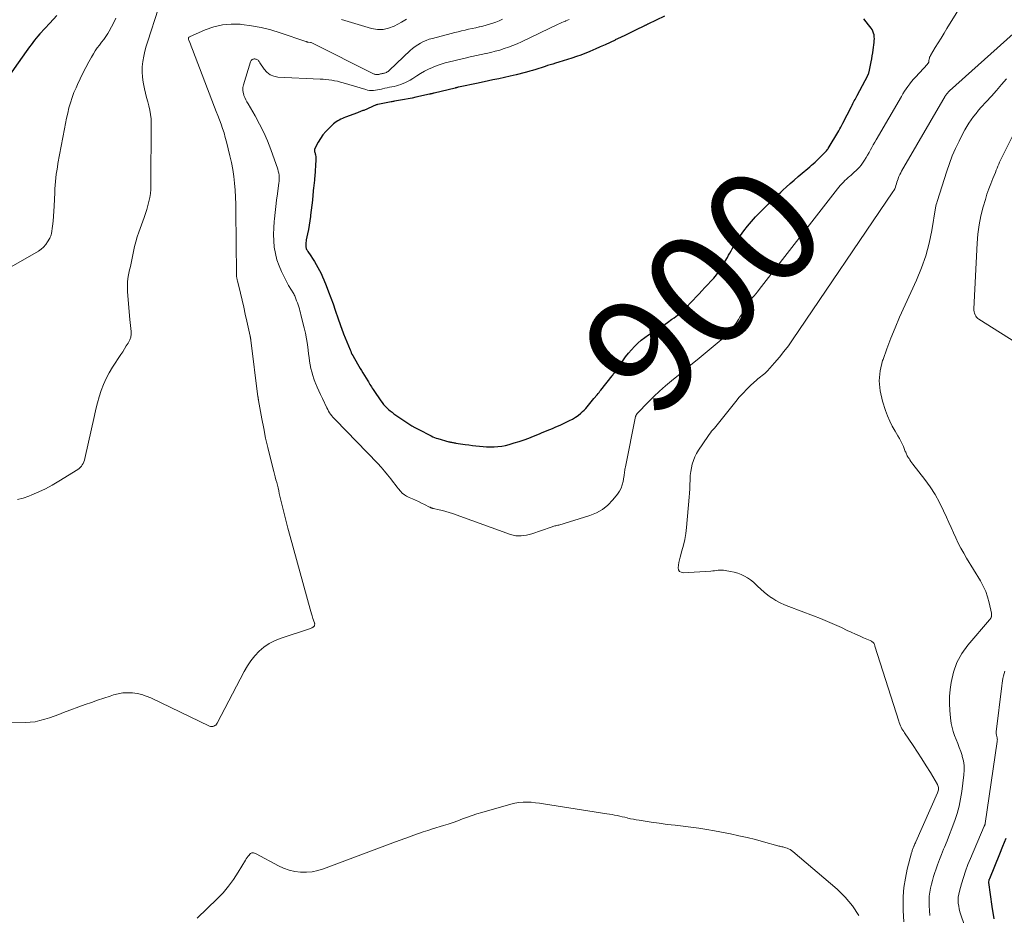
# Model space of a CAD drawing. Units: feet. Extents: x 2025000 to 2030043, y 540000 to 545001.
# Drawn here: x 2026852 to 2027024, y 540705 to 540861 of the extents above; entities that cross this region are included whole.
import ezdxf
from ezdxf.enums import TextEntityAlignment as Align

# ---------------------------------------------------------------- set-up
doc = ezdxf.new("R2010")
doc.units = ezdxf.units.FT
doc.header["$LTSCALE"] = 100
doc.header["$MEASUREMENT"] = 0
for name, color, linetype, lineweight in [('CONTOUR INDEX', 32, 'Continuous', 25), ('CONTOUR INDEX LABEL', 7, 'Continuous', 15), ('CONTOUR INTERMEDIATE', 40, 'Continuous', 15)]:
    doc.layers.add(name, color=color, linetype=linetype, lineweight=lineweight)
doc.styles.add('slant', font='romans.shx', dxfattribs={"oblique": 14.999978})

msp = doc.modelspace()

# ---------------------------------------------------------------- linework, layer by layer
at = {"layer": 'CONTOUR INDEX', "flags": 128}
for points, elevation in [([(2026858.46, 540862.04), (2026857.25, 540860.73), (2026855.48, 540858.82), (2026855.15, 540858.46), (2026854.84, 540858.09), (2026854.53, 540857.72), (2026854.24, 540857.33), (2026853.95, 540856.94), (2026853.66, 540856.55), (2026853.37, 540856.15), (2026853.09, 540855.76), (2026845.9, 540845.71)], 920), ([(2026964.65, 540861.96), (2026961.72, 540860.54), (2026961.64, 540860.51), (2026961.57, 540860.47), (2026961.49, 540860.43), (2026961.42, 540860.39), (2026961.34, 540860.36), (2026961.27, 540860.32), (2026961.19, 540860.28), (2026961.12, 540860.25), (2026959.53, 540859.47), (2026958.65, 540859.04), (2026957.78, 540858.62), (2026956.91, 540858.2), (2026956.03, 540857.78), (2026956, 540857.77), (2026955.13, 540857.36), (2026954.26, 540856.95), (2026953.38, 540856.56), (2026952.5, 540856.17), (2026952.22, 540856.04), (2026951.48, 540855.73), (2026950.73, 540855.43), (2026949.98, 540855.14), (2026949.22, 540854.87), (2026948.45, 540854.61), (2026947.7, 540854.36), (2026946.94, 540854.12), (2026946.18, 540853.89), (2026945.56, 540853.7), (2026945.1, 540853.57), (2026944.65, 540853.43), (2026944.2, 540853.29), (2026943.75, 540853.14), (2026941.95, 540852.56), (2026941.74, 540852.5), (2026941.54, 540852.43), (2026941.33, 540852.37), (2026941.12, 540852.3), (2026940.92, 540852.24), (2026940.71, 540852.19), (2026940.5, 540852.13), (2026940.29, 540852.08), (2026938.69, 540851.7), (2026937.68, 540851.46), (2026936.67, 540851.23), (2026935.66, 540851), (2026934.64, 540850.79), (2026933.09, 540850.46), (2026932.83, 540850.4), (2026932.57, 540850.35), (2026932.32, 540850.29), (2026932.06, 540850.24), (2026928.63, 540849.51), (2026928.56, 540849.5), (2026928.48, 540849.48), (2026928.41, 540849.46), (2026928.34, 540849.45), (2026928.26, 540849.43), (2026928.19, 540849.42), (2026928.12, 540849.4), (2026928.04, 540849.38), (2026924.35, 540848.49), (2026924.25, 540848.47), (2026924.15, 540848.44), (2026924.06, 540848.42), (2026923.96, 540848.39), (2026923.86, 540848.37), (2026923.76, 540848.34), (2026923.67, 540848.32), (2026923.57, 540848.3), (2026921.2, 540847.77), (2026920.52, 540847.63), (2026919.85, 540847.49), (2026919.17, 540847.36), (2026918.49, 540847.25), (2026917.42, 540847.07), (2026917.27, 540847.04), (2026917.13, 540847.02), (2026916.99, 540846.99), (2026916.85, 540846.96), (2026914.52, 540846.5), (2026914.45, 540846.48), (2026914.38, 540846.47), (2026914.31, 540846.44), (2026914.24, 540846.42), (2026912.06, 540845.48), (2026911.93, 540845.43), (2026911.79, 540845.37), (2026911.65, 540845.32), (2026911.52, 540845.26), (2026911.38, 540845.21), (2026911.24, 540845.16), (2026911.1, 540845.11), (2026910.97, 540845.05), (2026908.9, 540844.27), (2026908.62, 540844.15), (2026908.34, 540844.04), (2026908.06, 540843.91), (2026907.79, 540843.79), (2026907.52, 540843.64), (2026907.27, 540843.48), (2026907.03, 540843.3), (2026906.8, 540843.1), (2026905.98, 540842.33), (2026905.45, 540841.77), (2026904.95, 540841.19), (2026904.52, 540840.56), (2026904.12, 540839.9), (2026903.53, 540838.79), (2026903.48, 540838.66), (2026903.45, 540838.53), (2026903.45, 540838.4), (2026903.48, 540838.27), (2026903.52, 540838.13), (2026903.56, 540837.99), (2026903.6, 540837.86), (2026903.63, 540837.72), (2026903.66, 540837.62), (2026903.7, 540837.43), (2026903.72, 540837.24), (2026903.73, 540837.05), (2026903.72, 540836.85), (2026903.51, 540833.89), (2026903.49, 540833.65), (2026903.47, 540833.41), (2026903.45, 540833.17), (2026903.42, 540832.94), (2026903.4, 540832.7), (2026903.37, 540832.46), (2026903.35, 540832.22), (2026903.32, 540831.98), (2026903.19, 540830.63), (2026903.1, 540829.76), (2026903.01, 540828.89), (2026902.9, 540828.02), (2026902.79, 540827.15), (2026902.76, 540826.94), (2026902.65, 540826.18), (2026902.53, 540825.42), (2026902.4, 540824.67), (2026902.25, 540823.91), (2026902.03, 540822.83), (2026901.99, 540822.62), (2026901.97, 540822.41), (2026901.95, 540822.2), (2026901.94, 540821.99), (2026901.94, 540821.83), (2026901.95, 540821.69), (2026901.96, 540821.56), (2026902, 540821.44), (2026902.04, 540821.31), (2026902.1, 540821.19), (2026902.16, 540821.07), (2026902.22, 540820.95), (2026902.29, 540820.84), (2026902.81, 540820.08), (2026903.14, 540819.58), (2026903.45, 540819.07), (2026903.76, 540818.56), (2026904.05, 540818.04), (2026904.34, 540817.5), (2026904.61, 540816.96), (2026904.86, 540816.41), (2026905.1, 540815.86), (2026905.5, 540814.85), (2026905.92, 540813.79), (2026906.33, 540812.72), (2026906.72, 540811.65), (2026907.1, 540810.57), (2026907.63, 540809.04), (2026907.74, 540808.71), (2026907.85, 540808.38), (2026907.97, 540808.05), (2026908.08, 540807.73), (2026908.19, 540807.4), (2026908.31, 540807.07), (2026908.43, 540806.75), (2026908.56, 540806.42), (2026909.68, 540803.64), (2026909.79, 540803.38), (2026909.9, 540803.13), (2026910.02, 540802.89), (2026910.15, 540802.65), (2026910.98, 540801.18), (2026911.2, 540800.78), (2026911.43, 540800.39), (2026911.66, 540800), (2026911.9, 540799.61), (2026912.76, 540798.24), (2026912.89, 540798.02), (2026913.03, 540797.8), (2026913.16, 540797.58), (2026913.29, 540797.36), (2026913.42, 540797.14), (2026913.56, 540796.93), (2026913.7, 540796.71), (2026913.84, 540796.5), (2026915.05, 540794.74), (2026915.28, 540794.42), (2026915.53, 540794.1), (2026915.8, 540793.8), (2026916.08, 540793.5), (2026916.38, 540793.23), (2026916.69, 540792.96), (2026917.01, 540792.71), (2026917.33, 540792.47), (2026919.43, 540791.03), (2026919.95, 540790.69), (2026920.47, 540790.37), (2026921.01, 540790.06), (2026921.56, 540789.77), (2026923.84, 540788.59), (2026924.13, 540788.45), (2026924.42, 540788.33), (2026924.73, 540788.22), (2026925.03, 540788.12), (2026926.95, 540787.58), (2026927.1, 540787.54), (2026927.25, 540787.51), (2026927.41, 540787.47), (2026927.56, 540787.44), (2026927.72, 540787.42), (2026927.87, 540787.39), (2026928.03, 540787.36), (2026928.18, 540787.34), (2026929.82, 540787.11), (2026930.43, 540787.02), (2026931.05, 540786.94), (2026931.67, 540786.87), (2026932.29, 540786.8), (2026932.91, 540786.74), (2026933.53, 540786.7), (2026934.15, 540786.69), (2026934.77, 540786.69), (2026934.86, 540786.69), (2026935.53, 540786.73), (2026936.19, 540786.81), (2026936.84, 540786.93), (2026937.49, 540787.1), (2026938.36, 540787.35), (2026939.22, 540787.62), (2026940.08, 540787.9), (2026940.92, 540788.21), (2026941.76, 540788.54), (2026942.81, 540788.97), (2026943.26, 540789.16), (2026943.7, 540789.34), (2026944.15, 540789.53), (2026944.6, 540789.71), (2026945.05, 540789.9), (2026945.49, 540790.09), (2026945.94, 540790.29), (2026946.38, 540790.49), (2026948.02, 540791.26), (2026948.54, 540791.53), (2026949.05, 540791.84), (2026949.53, 540792.18), (2026949.99, 540792.56), (2026950.31, 540792.84), (2026950.59, 540793.1), (2026950.86, 540793.37), (2026951.11, 540793.65), (2026951.35, 540793.95), (2026951.58, 540794.25), (2026951.82, 540794.54), (2026952.06, 540794.84), (2026952.3, 540795.13), (2026952.85, 540795.79), (2026953.01, 540795.99), (2026953.18, 540796.19), (2026953.34, 540796.39), (2026953.5, 540796.6), (2026955.48, 540799.1), (2026955.58, 540799.23), (2026955.68, 540799.36), (2026955.77, 540799.49), (2026955.87, 540799.63), (2026955.96, 540799.76), (2026956.05, 540799.9), (2026956.15, 540800.03), (2026956.24, 540800.17), (2026957.33, 540801.73), (2026957.81, 540802.38), (2026958.31, 540803.02), (2026958.83, 540803.63), (2026959.37, 540804.23), (2026959.95, 540804.79), (2026960.55, 540805.32), (2026961.19, 540805.81), (2026961.85, 540806.26), (2026962.67, 540806.78), (2026963.5, 540807.31), (2026964.32, 540807.85), (2026965.13, 540808.41), (2026965.93, 540808.98), (2026966.31, 540809.24), (2026966.91, 540809.7), (2026967.49, 540810.18), (2026968.04, 540810.69), (2026968.57, 540811.22), (2026969.09, 540811.77), (2026969.61, 540812.32), (2026970.13, 540812.87), (2026970.65, 540813.41), (2026971.17, 540813.96), (2026971.69, 540814.51), (2026972.21, 540815.06), (2026972.73, 540815.61), (2026973.23, 540816.17), (2026973.7, 540816.75), (2026974.13, 540817.36), (2026974.54, 540818), (2026975.61, 540819.78), (2026975.83, 540820.15), (2026976.04, 540820.53), (2026976.25, 540820.91), (2026976.45, 540821.3), (2026976.65, 540821.68), (2026976.87, 540822.05), (2026977.1, 540822.42), (2026977.34, 540822.78), (2026978.49, 540824.4), (2026979.14, 540825.25), (2026979.81, 540826.08), (2026980.53, 540826.87), (2026981.28, 540827.64), (2026981.97, 540828.31), (2026982.4, 540828.72), (2026982.82, 540829.14), (2026983.24, 540829.55), (2026983.66, 540829.97), (2026984.09, 540830.38), (2026984.51, 540830.79), (2026984.95, 540831.2), (2026985.38, 540831.6), (2026985.89, 540832.06), (2026986.58, 540832.68), (2026987.28, 540833.29), (2026987.99, 540833.9), (2026988.7, 540834.5), (2026989.68, 540835.32), (2026990, 540835.59), (2026990.32, 540835.87), (2026990.62, 540836.15), (2026990.92, 540836.44), (2026992.81, 540838.29), (2026992.93, 540838.42), (2026993.04, 540838.55), (2026993.14, 540838.69), (2026993.24, 540838.84), (2026995.07, 540841.9), (2026995.26, 540842.23), (2026995.44, 540842.55), (2026995.62, 540842.88), (2026995.79, 540843.21), (2026997.29, 540846.17), (2026997.42, 540846.41), (2026997.54, 540846.65), (2026997.66, 540846.88), (2026997.79, 540847.12), (2026997.91, 540847.36), (2026998.03, 540847.6), (2026998.16, 540847.84), (2026998.28, 540848.07), (2027000.14, 540851.59), (2027000.17, 540851.66), (2027000.21, 540851.73), (2027000.24, 540851.8), (2027000.27, 540851.88), (2027000.3, 540851.95), (2027000.33, 540852.03), (2027000.35, 540852.11), (2027000.37, 540852.18), (2027000.73, 540853.93), (2027000.84, 540854.46), (2027000.93, 540855), (2027001.02, 540855.54), (2027001.09, 540856.08), (2027001.25, 540857.34), (2027001.28, 540857.67), (2027001.29, 540858), (2027001.27, 540858.33), (2027001.23, 540858.66), (2027001.15, 540858.98), (2027001.04, 540859.29), (2027000.89, 540859.58), (2027000.72, 540859.86), (2027000.29, 540860.43), (2026999.88, 540860.96), (2026999.45, 540861.47)], 900), ([(2027022.21, 540704.23), (2027021.86, 540706.34), (2027021.28, 540710.56), (2027021.28, 540710.67), (2027021.32, 540710.88), (2027021.35, 540710.97), (2027021.37, 540711.05), (2027021.41, 540711.14), (2027021.44, 540711.23), (2027023.2, 540715.54), (2027023.76, 540716.92), (2027024.31, 540718.31)], 920)]:
    msp.add_lwpolyline(points, dxfattribs=dict(at, elevation=elevation))
at = {"layer": 'CONTOUR INTERMEDIATE', "flags": 128}
for points, elevation in [([(2026947.99, 540861.35), (2026947.7, 540861.24), (2026947.41, 540861.12), (2026947.33, 540861.09), (2026947, 540860.95), (2026946.68, 540860.81), (2026946.35, 540860.66), (2026946.03, 540860.51), (2026939.63, 540857.46), (2026938.89, 540857.13), (2026938.15, 540856.81), (2026937.39, 540856.53), (2026936.62, 540856.26), (2026935.84, 540856.02), (2026935.06, 540855.8), (2026934.27, 540855.6), (2026933.48, 540855.42), (2026933.43, 540855.41), (2026932.61, 540855.24), (2026931.79, 540855.06), (2026930.98, 540854.88), (2026930.16, 540854.7), (2026930.01, 540854.66), (2026929.27, 540854.49), (2026928.53, 540854.32), (2026927.79, 540854.15), (2026927.05, 540853.97), (2026926.32, 540853.77), (2026925.59, 540853.55), (2026924.88, 540853.29), (2026924.18, 540853.01), (2026924.11, 540852.98), (2026923.39, 540852.66), (2026922.68, 540852.3), (2026921.99, 540851.91), (2026921.32, 540851.49), (2026920.63, 540851.03), (2026920.18, 540850.76), (2026919.73, 540850.51), (2026919.25, 540850.29), (2026918.77, 540850.09), (2026918.57, 540850.01), (2026918.17, 540849.88), (2026917.78, 540849.76), (2026917.37, 540849.66), (2026916.97, 540849.58), (2026916.56, 540849.51), (2026916.15, 540849.43), (2026915.74, 540849.34), (2026915.34, 540849.24), (2026915.15, 540849.2), (2026914.81, 540849.12), (2026914.47, 540849.05), (2026914.13, 540849), (2026913.78, 540848.96), (2026913.43, 540848.95), (2026913.09, 540848.97), (2026912.75, 540849.02), (2026912.42, 540849.1), (2026908.48, 540850.3), (2026907.99, 540850.43), (2026907.49, 540850.56), (2026906.99, 540850.65), (2026906.49, 540850.74), (2026905.98, 540850.8), (2026905.47, 540850.85), (2026904.96, 540850.9), (2026904.45, 540850.93), (2026897.09, 540851.29), (2026896.36, 540851.44), (2026895.7, 540851.7), (2026895.14, 540852.14), (2026894.65, 540852.7), (2026893.94, 540853.81), (2026893.87, 540853.92), (2026893.79, 540854.03), (2026893.7, 540854.13), (2026893.61, 540854.23), (2026893.51, 540854.31), (2026893.41, 540854.38), (2026893.29, 540854.42), (2026893.16, 540854.45), (2026893.06, 540854.46), (2026892.93, 540854.46), (2026892.81, 540854.44), (2026892.69, 540854.4), (2026892.58, 540854.35), (2026892.48, 540854.27), (2026892.4, 540854.19), (2026892.33, 540854.08), (2026892.28, 540853.97), (2026891.04, 540849.91), (2026890.95, 540849.47), (2026890.93, 540849.03), (2026890.99, 540848.6), (2026891.1, 540848.17), (2026891.14, 540848.08), (2026891.3, 540847.7), (2026891.47, 540847.32), (2026891.66, 540846.95), (2026891.86, 540846.59), (2026893.08, 540844.5), (2026893.86, 540843.07), (2026894.59, 540841.62), (2026895.23, 540840.13), (2026895.82, 540838.61), (2026897.04, 540835.2), (2026897.14, 540834.86), (2026897.22, 540834.51), (2026897.27, 540834.16), (2026897.29, 540833.8), (2026897.29, 540833.44), (2026897.27, 540833.08), (2026897.24, 540832.73), (2026897.2, 540832.37), (2026896.98, 540830.89), (2026896.84, 540829.8), (2026896.7, 540828.7), (2026896.57, 540827.61), (2026896.46, 540826.51), (2026896.41, 540826.04), (2026896.34, 540824.92), (2026896.31, 540823.8), (2026896.36, 540822.68), (2026896.45, 540821.56), (2026896.63, 540820.46), (2026896.9, 540819.38), (2026897.27, 540818.33), (2026897.72, 540817.31), (2026898.95, 540814.88), (2026899.04, 540814.71), (2026899.14, 540814.54), (2026899.24, 540814.38), (2026899.34, 540814.22), (2026899.45, 540814.07), (2026899.55, 540813.9), (2026899.65, 540813.74), (2026899.75, 540813.58), (2026899.84, 540813.4), (2026899.93, 540813.22), (2026900.01, 540813.05), (2026900.08, 540812.87), (2026900.21, 540812.54), (2026900.35, 540812.2), (2026900.47, 540811.86), (2026900.6, 540811.51), (2026900.71, 540811.17), (2026900.82, 540810.82), (2026900.93, 540810.47), (2026901.02, 540810.11), (2026901.11, 540809.76), (2026901.66, 540807.49), (2026901.87, 540806.53), (2026902.06, 540805.56), (2026902.22, 540804.58), (2026902.35, 540803.6), (2026902.43, 540802.91), (2026902.51, 540802.28), (2026902.61, 540801.64), (2026902.71, 540801.01), (2026902.83, 540800.38), (2026902.98, 540799.76), (2026903.15, 540799.15), (2026903.35, 540798.54), (2026903.59, 540797.95), (2026903.65, 540797.8), (2026903.94, 540797.13), (2026904.23, 540796.47), (2026904.53, 540795.81), (2026904.84, 540795.15), (2026905.63, 540793.48), (2026905.78, 540793.2), (2026905.93, 540792.92), (2026906.1, 540792.64), (2026906.28, 540792.38), (2026906.48, 540792.12), (2026906.68, 540791.87), (2026906.89, 540791.63), (2026907.11, 540791.39), (2026914.52, 540783.75), (2026915.12, 540783.11), (2026915.7, 540782.45), (2026916.25, 540781.78), (2026916.79, 540781.08), (2026917.26, 540780.45), (2026917.56, 540780.07), (2026917.85, 540779.69), (2026918.16, 540779.32), (2026918.47, 540778.95), (2026918.81, 540778.61), (2026919.17, 540778.31), (2026919.57, 540778.06), (2026919.99, 540777.84), (2026920.59, 540777.59), (2026921.12, 540777.36), (2026921.65, 540777.12), (2026922.18, 540776.86), (2026922.7, 540776.6), (2026923.59, 540776.15), (2026923.67, 540776.11), (2026923.74, 540776.07), (2026923.82, 540776.04), (2026923.91, 540776.01), (2026923.99, 540775.98), (2026924.07, 540775.96), (2026924.16, 540775.93), (2026924.24, 540775.91), (2026925.26, 540775.69), (2026925.85, 540775.55), (2026926.43, 540775.39), (2026927.01, 540775.21), (2026927.58, 540775.01), (2026937.7, 540771.36), (2026938.16, 540771.23), (2026938.62, 540771.14), (2026939.08, 540771.11), (2026939.56, 540771.12), (2026940.03, 540771.17), (2026940.5, 540771.25), (2026940.96, 540771.37), (2026941.42, 540771.5), (2026944.8, 540772.66), (2026944.97, 540772.71), (2026945.13, 540772.76), (2026945.3, 540772.81), (2026945.47, 540772.85), (2026945.64, 540772.88), (2026945.81, 540772.93), (2026945.98, 540772.97), (2026946.15, 540773.02), (2026951.57, 540774.68), (2026952.72, 540775.15), (2026953.78, 540775.74), (2026954.73, 540776.51), (2026955.59, 540777.4), (2026956.39, 540778.41), (2026956.74, 540778.92), (2026957.03, 540779.45), (2026957.24, 540780.03), (2026957.39, 540780.63), (2026957.53, 540781.42), (2026957.57, 540781.64), (2026957.6, 540781.87), (2026957.63, 540782.09), (2026957.65, 540782.31), (2026957.68, 540782.54), (2026957.7, 540782.76), (2026957.74, 540782.98), (2026957.78, 540783.2), (2026959.58, 540791.97), (2026959.61, 540792.06), (2026959.63, 540792.14), (2026959.67, 540792.23), (2026959.71, 540792.31), (2026959.76, 540792.38), (2026959.81, 540792.46), (2026959.86, 540792.53), (2026959.92, 540792.59), (2026961.74, 540794.47), (2026962.73, 540795.45), (2026963.74, 540796.41), (2026964.79, 540797.33), (2026965.86, 540798.23), (2026965.91, 540798.27), (2026967.02, 540799.17), (2026968.13, 540800.07), (2026969.23, 540800.98), (2026970.33, 540801.89), (2026974.53, 540805.35), (2026975.25, 540806.01), (2026975.94, 540806.71), (2026976.55, 540807.47), (2026977.12, 540808.27), (2026977.56, 540808.94), (2026977.87, 540809.43), (2026978.17, 540809.93), (2026978.47, 540810.44), (2026978.75, 540810.95), (2026978.86, 540811.14), (2026979.1, 540811.55), (2026979.36, 540811.95), (2026979.65, 540812.33), (2026979.95, 540812.7), (2026980.27, 540813.06), (2026980.58, 540813.42), (2026980.88, 540813.79), (2026981.18, 540814.17), (2026994.83, 540831.75), (2026995.08, 540832.06), (2026995.33, 540832.36), (2026995.6, 540832.65), (2026995.87, 540832.93), (2026996.15, 540833.2), (2026996.44, 540833.47), (2026996.73, 540833.73), (2026997.03, 540833.99), (2026997.15, 540834.09), (2026997.47, 540834.37), (2026997.79, 540834.65), (2026998.1, 540834.95), (2026998.4, 540835.25), (2026998.69, 540835.57), (2026998.97, 540835.89), (2026999.22, 540836.24), (2026999.46, 540836.59), (2026999.58, 540836.79), (2026999.85, 540837.23), (2027000.11, 540837.67), (2027000.36, 540838.11), (2027000.61, 540838.56), (2027000.86, 540839.01), (2027001.1, 540839.45), (2027001.36, 540839.9), (2027001.61, 540840.34), (2027006.02, 540847.91), (2027006.29, 540848.36), (2027006.57, 540848.81), (2027006.86, 540849.24), (2027007.16, 540849.67), (2027007.47, 540850.09), (2027007.79, 540850.51), (2027008.13, 540850.9), (2027008.48, 540851.3), (2027010.55, 540853.54), (2027010.6, 540853.59), (2027010.64, 540853.64), (2027010.68, 540853.69), (2027010.71, 540853.74), (2027010.73, 540853.76), (2027010.75, 540853.81), (2027010.77, 540853.86), (2027010.78, 540853.91), (2027010.79, 540853.96), (2027010.79, 540854.02), (2027010.8, 540854.07), (2027010.81, 540854.12), (2027010.82, 540854.18), (2027010.86, 540854.41), (2027010.9, 540854.58), (2027010.95, 540854.75), (2027011.02, 540854.91), (2027011.1, 540855.06), (2027011.93, 540856.44), (2027012.43, 540857.28), (2027012.94, 540858.12), (2027013.46, 540858.96), (2027013.97, 540859.79), (2027018.87, 540867.68)], 904), ([(2026876.18, 540863.17), (2026874.33, 540857.58), (2026874.06, 540856.7), (2026873.82, 540855.81), (2026873.63, 540854.92), (2026873.47, 540854.01), (2026873.38, 540853.1), (2026873.35, 540852.19), (2026873.42, 540851.29), (2026873.55, 540850.38), (2026873.79, 540849.21), (2026873.95, 540848.46), (2026874.12, 540847.72), (2026874.32, 540846.98), (2026874.52, 540846.24), (2026874.71, 540845.5), (2026874.84, 540844.76), (2026874.92, 540844), (2026874.95, 540843.24), (2026874.88, 540832.39), (2026874.85, 540831.67), (2026874.79, 540830.95), (2026874.67, 540830.24), (2026874.53, 540829.53), (2026874.34, 540828.83), (2026874.15, 540828.14), (2026873.93, 540827.45), (2026873.69, 540826.76), (2026872.78, 540824.22), (2026872.5, 540823.38), (2026872.25, 540822.53), (2026872.04, 540821.68), (2026871.85, 540820.82), (2026871.67, 540819.95), (2026871.49, 540819.08), (2026871.3, 540818.22), (2026871.1, 540817.36), (2026871.09, 540817.33), (2026870.92, 540816.45), (2026870.81, 540815.56), (2026870.79, 540814.67), (2026870.82, 540813.77), (2026871.21, 540808.93), (2026871.25, 540808.41), (2026871.3, 540807.89), (2026871.35, 540807.37), (2026871.41, 540806.85), (2026871.41, 540806.34), (2026871.36, 540805.85), (2026871.2, 540805.38), (2026870.98, 540804.92), (2026870.91, 540804.8), (2026870.59, 540804.3), (2026870.28, 540803.8), (2026869.96, 540803.3), (2026869.63, 540802.8), (2026868.17, 540800.58), (2026867.59, 540799.61), (2026867.06, 540798.61), (2026866.61, 540797.58), (2026866.21, 540796.52), (2026865.87, 540795.43), (2026865.56, 540794.34), (2026865.27, 540793.24), (2026865.01, 540792.14), (2026863.34, 540784.62), (2026863.27, 540784.33), (2026863.17, 540784.06), (2026863.05, 540783.79), (2026862.9, 540783.53), (2026862.73, 540783.29), (2026862.54, 540783.08), (2026862.33, 540782.88), (2026862.09, 540782.71), (2026858.8, 540780.66), (2026857.65, 540779.98), (2026856.49, 540779.35), (2026855.29, 540778.79), (2026854.07, 540778.27), (2026853.57, 540778.07), (2026852.57, 540777.73), (2026851.55, 540777.45)], 912), ([(2026868.77, 540861.59), (2026868.42, 540860.81), (2026868.02, 540860.05), (2026867.59, 540859.31), (2026867.34, 540858.91), (2026867, 540858.39), (2026866.65, 540857.87), (2026866.28, 540857.37), (2026865.9, 540856.88), (2026865.52, 540856.38), (2026865.16, 540855.87), (2026864.83, 540855.34), (2026864.52, 540854.8), (2026864.05, 540853.94), (2026863.53, 540852.96), (2026863.02, 540851.97), (2026862.53, 540850.97), (2026862.05, 540849.97), (2026861.8, 540849.43), (2026861.43, 540848.57), (2026861.1, 540847.7), (2026860.81, 540846.82), (2026860.56, 540845.92), (2026860.35, 540845.01), (2026860.14, 540844.1), (2026859.96, 540843.19), (2026859.78, 540842.27), (2026858.65, 540836.2), (2026858.54, 540835.57), (2026858.44, 540834.93), (2026858.35, 540834.3), (2026858.27, 540833.67), (2026858.2, 540833.03), (2026858.15, 540832.39), (2026858.11, 540831.75), (2026858.08, 540831.12), (2026858, 540828.74), (2026857.95, 540827.87), (2026857.89, 540826.99), (2026857.8, 540826.12), (2026857.69, 540825.25), (2026857.5, 540823.96), (2026857.45, 540823.74), (2026857.39, 540823.53), (2026857.31, 540823.32), (2026857.2, 540823.12), (2026856.84, 540822.5), (2026856.51, 540822.02), (2026856.13, 540821.59), (2026855.7, 540821.22), (2026855.22, 540820.89), (2026848.86, 540817.18)], 916), ([(2026936.29, 540861.4), (2026935.74, 540861.14), (2026935.18, 540860.91), (2026934.61, 540860.7), (2026934.04, 540860.52), (2026933.45, 540860.34), (2026932.87, 540860.19), (2026932.27, 540860.06), (2026932.24, 540860.05), (2026931.63, 540859.92), (2026931.01, 540859.79), (2026930.4, 540859.65), (2026929.79, 540859.51), (2026929.18, 540859.36), (2026928.57, 540859.21), (2026927.96, 540859.06), (2026927.35, 540858.9), (2026924.07, 540858.05), (2026923.53, 540857.89), (2026923, 540857.7), (2026922.49, 540857.48), (2026921.98, 540857.23), (2026921.5, 540856.94), (2026921.03, 540856.63), (2026920.59, 540856.28), (2026920.17, 540855.91), (2026916.59, 540852.49), (2026916.46, 540852.38), (2026916.33, 540852.28), (2026916.18, 540852.19), (2026916.03, 540852.11), (2026915.98, 540852.09), (2026915.85, 540852.03), (2026915.72, 540851.99), (2026915.58, 540851.95), (2026915.44, 540851.92), (2026915.3, 540851.9), (2026915.16, 540851.87), (2026915.02, 540851.84), (2026914.88, 540851.8), (2026914.81, 540851.79), (2026914.7, 540851.76), (2026914.58, 540851.74), (2026914.47, 540851.73), (2026914.35, 540851.72), (2026914.24, 540851.73), (2026914.12, 540851.75), (2026914.01, 540851.78), (2026913.91, 540851.82), (2026902.89, 540857.32), (2026902.78, 540857.36), (2026902.39, 540857.38), (2026902.34, 540857.39), (2026902.28, 540857.4), (2026902.23, 540857.41), (2026902.18, 540857.43), (2026902.12, 540857.44), (2026902.07, 540857.46), (2026902.02, 540857.48), (2026901.97, 540857.5), (2026897.47, 540859.02), (2026895.82, 540859.52), (2026894.15, 540859.94), (2026892.46, 540860.25), (2026890.75, 540860.48), (2026890.51, 540860.51), (2026888.93, 540860.54), (2026887.38, 540860.42), (2026885.87, 540860.06), (2026884.38, 540859.54), (2026881.6, 540858.32), (2026881.54, 540858.28), (2026881.49, 540858.22), (2026881.46, 540858.15), (2026881.44, 540858.08), (2026881.45, 540857.99), (2026881.46, 540857.91), (2026881.48, 540857.83), (2026881.5, 540857.75), (2026881.67, 540857.32), (2026881.79, 540857.02), (2026881.91, 540856.72), (2026882.02, 540856.43), (2026882.14, 540856.13), (2026886.01, 540846.05), (2026886.3, 540845.3), (2026886.58, 540844.55), (2026886.86, 540843.8), (2026887.14, 540843.05), (2026887.41, 540842.29), (2026887.66, 540841.53), (2026887.88, 540840.76), (2026888.09, 540839.99), (2026888.7, 540837.52), (2026888.97, 540836.34), (2026889.2, 540835.14), (2026889.36, 540833.94), (2026889.49, 540832.73), (2026889.58, 540831.52), (2026889.65, 540830.31), (2026889.7, 540829.09), (2026889.72, 540827.87), (2026889.82, 540816.91), (2026889.83, 540816.83), (2026889.83, 540816.75), (2026889.83, 540816.67), (2026889.83, 540816.6), (2026889.84, 540816.52), (2026889.85, 540816.44), (2026889.86, 540816.36), (2026889.87, 540816.29), (2026889.89, 540816.2), (2026889.91, 540816.07), (2026889.94, 540815.95), (2026889.96, 540815.83), (2026889.99, 540815.71), (2026890.53, 540813.51), (2026890.82, 540812.29), (2026891.11, 540811.07), (2026891.38, 540809.85), (2026891.66, 540808.62), (2026892.24, 540805.99), (2026892.25, 540805.9), (2026892.27, 540805.82), (2026892.29, 540805.74), (2026892.3, 540805.65), (2026892.31, 540805.57), (2026892.33, 540805.48), (2026892.34, 540805.4), (2026892.35, 540805.32), (2026893.59, 540795.42), (2026893.6, 540795.34), (2026893.61, 540795.26), (2026893.62, 540795.18), (2026893.64, 540795.09), (2026893.65, 540795.01), (2026893.66, 540794.93), (2026893.67, 540794.85), (2026893.69, 540794.76), (2026894.27, 540791.56), (2026894.59, 540789.89), (2026894.93, 540788.21), (2026895.32, 540786.55), (2026895.73, 540784.89), (2026896.37, 540782.38), (2026896.5, 540781.9), (2026896.62, 540781.42), (2026896.74, 540780.94), (2026896.86, 540780.46), (2026896.98, 540779.98), (2026897.1, 540779.49), (2026897.21, 540779.01), (2026897.32, 540778.53), (2026897.76, 540776.67), (2026898.09, 540775.26), (2026898.44, 540773.85), (2026898.81, 540772.44), (2026899.19, 540771.04), (2026902.7, 540758.34), (2026902.82, 540757.93), (2026902.94, 540757.52), (2026903.07, 540757.12), (2026903.2, 540756.71), (2026903.45, 540755.94), (2026903.46, 540755.92), (2026903.46, 540755.9), (2026903.47, 540755.89), (2026903.47, 540755.87), (2026903.49, 540755.81), (2026903.5, 540755.79), (2026903.5, 540755.77), (2026903.5, 540755.76), (2026903.5, 540755.74), (2026903.47, 540755.53), (2026903.44, 540755.42), (2026903.39, 540755.32), (2026903.31, 540755.25), (2026903.22, 540755.18), (2026903.15, 540755.15), (2026903.01, 540755.08), (2026902.87, 540755.01), (2026902.72, 540754.95), (2026902.57, 540754.9), (2026897.49, 540753.21), (2026896.48, 540752.79), (2026895.52, 540752.29), (2026894.64, 540751.66), (2026893.81, 540750.95), (2026893.06, 540750.15), (2026892.37, 540749.3), (2026891.76, 540748.39), (2026891.2, 540747.44), (2026886.48, 540738.39), (2026886.37, 540738.22), (2026886.23, 540738.07), (2026886.07, 540737.96), (2026885.88, 540737.86), (2026885.69, 540737.81), (2026885.49, 540737.8), (2026885.29, 540737.83), (2026885.1, 540737.89), (2026874.85, 540742.8), (2026874.08, 540743.12), (2026873.3, 540743.38), (2026872.49, 540743.56), (2026871.66, 540743.68), (2026871.64, 540743.68), (2026870.8, 540743.71), (2026869.97, 540743.67), (2026869.15, 540743.53), (2026868.34, 540743.32), (2026867.76, 540743.13), (2026866.66, 540742.77), (2026865.57, 540742.4), (2026864.48, 540742.02), (2026863.4, 540741.63), (2026859.64, 540740.24), (2026858.82, 540739.93), (2026858, 540739.64), (2026857.17, 540739.35), (2026856.34, 540739.07), (2026855.5, 540738.83), (2026854.65, 540738.65), (2026853.79, 540738.55), (2026852.92, 540738.52), (2026849.43, 540738.54)], 908), ([(2026919.53, 540861.4), (2026919.24, 540861.23), (2026918.95, 540861.07), (2026918.65, 540860.91), (2026917.37, 540860.2), (2026916.42, 540859.82), (2026915.45, 540859.6), (2026914.46, 540859.62), (2026913.45, 540859.79), (2026908.79, 540861.18), (2026908.19, 540861.37)], 912), ([(2027006.45, 540703.65), (2027006.33, 540705.67), (2027006.31, 540706.47), (2027006.34, 540708.09), (2027006.46, 540709.7), (2027006.71, 540711.29), (2027007.05, 540712.87), (2027007.78, 540715.72), (2027007.83, 540715.87), (2027007.87, 540716.02), (2027007.92, 540716.16), (2027007.97, 540716.31), (2027008.03, 540716.46), (2027008.08, 540716.6), (2027008.14, 540716.75), (2027008.2, 540716.89), (2027008.23, 540716.96), (2027008.31, 540717.14), (2027008.38, 540717.32), (2027008.46, 540717.5), (2027008.54, 540717.68), (2027012.31, 540726.2), (2027012.38, 540726.38), (2027012.43, 540726.56), (2027012.47, 540726.75), (2027012.49, 540726.94), (2027012.48, 540727.13), (2027012.45, 540727.32), (2027012.39, 540727.5), (2027012.31, 540727.67), (2027011.07, 540729.75), (2027010.35, 540730.96), (2027009.61, 540732.15), (2027008.84, 540733.33), (2027008.06, 540734.5), (2027006.56, 540736.69), (2027006.41, 540736.93), (2027006.25, 540737.18), (2027006.11, 540737.43), (2027005.98, 540737.69), (2027005.86, 540737.95), (2027005.75, 540738.22), (2027005.64, 540738.49), (2027005.55, 540738.76), (2027001.38, 540751.86), (2027001.38, 540751.89), (2027001.37, 540751.91), (2027001.36, 540751.94), (2027001.36, 540751.96), (2027001.34, 540752.06), (2027001.33, 540752.08), (2027001.33, 540752.11), (2027001.32, 540752.13), (2027001.31, 540752.15), (2027001.28, 540752.23), (2027001.25, 540752.29), (2027001.22, 540752.34), (2027001.18, 540752.39), (2027001.13, 540752.44), (2027001.01, 540752.54), (2027000.9, 540752.62), (2027000.78, 540752.7), (2027000.66, 540752.77), (2027000.53, 540752.83), (2026999.38, 540753.33), (2026998.67, 540753.64), (2026997.97, 540753.96), (2026997.26, 540754.28), (2026996.56, 540754.61), (2026995.55, 540755.09), (2026994.34, 540755.64), (2026993.13, 540756.17), (2026991.89, 540756.67), (2026990.65, 540757.15), (2026986.36, 540758.76), (2026985.58, 540759.08), (2026984.83, 540759.43), (2026984.1, 540759.84), (2026983.39, 540760.28), (2026983.34, 540760.31), (2026982.68, 540760.78), (2026982.04, 540761.27), (2026981.44, 540761.8), (2026980.86, 540762.36), (2026980.62, 540762.59), (2026980.16, 540763.02), (2026979.66, 540763.43), (2026979.14, 540763.78), (2026978.59, 540764.1), (2026978.01, 540764.37), (2026977.42, 540764.61), (2026976.81, 540764.78), (2026976.18, 540764.92), (2026975.24, 540765.09), (2026974.93, 540765.12), (2026974.62, 540765.14), (2026974.3, 540765.13), (2026973.99, 540765.1), (2026973.68, 540765.06), (2026973.36, 540765.02), (2026973.05, 540764.99), (2026972.73, 540764.97), (2026967.87, 540764.66), (2026967.51, 540764.75), (2026967.23, 540764.91), (2026967.07, 540765.19), (2026966.99, 540765.55), (2026967.04, 540766.02), (2026967.11, 540766.48), (2026967.22, 540766.94), (2026967.34, 540767.39), (2026967.67, 540768.49), (2026967.95, 540769.5), (2026968.18, 540770.51), (2026968.34, 540771.54), (2026968.46, 540772.57), (2026968.92, 540777.86), (2026968.98, 540778.61), (2026969.02, 540779.36), (2026969.06, 540780.11), (2026969.08, 540780.86), (2026969.09, 540781.03), (2026969.13, 540781.69), (2026969.2, 540782.36), (2026969.32, 540783.01), (2026969.47, 540783.66), (2026969.67, 540784.29), (2026969.92, 540784.91), (2026970.22, 540785.5), (2026970.57, 540786.07), (2026972.2, 540788.5), (2026972.42, 540788.81), (2026972.63, 540789.1), (2026972.86, 540789.4), (2026973.1, 540789.68), (2026973.34, 540789.97), (2026973.57, 540790.25), (2026973.81, 540790.54), (2026974.04, 540790.82), (2026977.06, 540794.59), (2026977.69, 540795.34), (2026978.34, 540796.06), (2026979.02, 540796.76), (2026979.72, 540797.43), (2026980.7, 540798.33), (2026980.93, 540798.54), (2026981.17, 540798.74), (2026981.42, 540798.93), (2026981.67, 540799.12), (2026981.92, 540799.3), (2026982.15, 540799.5), (2026982.38, 540799.72), (2026982.59, 540799.94), (2026983.87, 540801.38), (2026984.7, 540802.34), (2026985.5, 540803.33), (2026986.26, 540804.35), (2026987, 540805.39), (2027004.54, 540831.23), (2027004.7, 540831.49), (2027004.85, 540831.76), (2027004.96, 540832.04), (2027005.06, 540832.33), (2027005.15, 540832.62), (2027005.24, 540832.92), (2027005.34, 540833.21), (2027005.44, 540833.5), (2027005.47, 540833.59), (2027005.59, 540833.92), (2027005.73, 540834.24), (2027005.89, 540834.56), (2027006.06, 540834.87), (2027013.66, 540847.94), (2027013.74, 540848.07), (2027013.82, 540848.2), (2027013.91, 540848.32), (2027014, 540848.44), (2027014.1, 540848.55), (2027014.2, 540848.67), (2027014.31, 540848.77), (2027014.42, 540848.88), (2027025.56, 540858.82)], 908), ([(2027010.99, 540704.79), (2027010.9, 540705.63), (2027010.85, 540706.47), (2027010.84, 540706.77), (2027010.85, 540707.47), (2027010.89, 540708.17), (2027010.98, 540708.86), (2027011.11, 540709.56), (2027011.27, 540710.24), (2027011.45, 540710.92), (2027011.65, 540711.6), (2027011.87, 540712.27), (2027012.03, 540712.76), (2027012.35, 540713.66), (2027012.68, 540714.57), (2027013.02, 540715.46), (2027013.38, 540716.36), (2027013.54, 540716.74), (2027013.99, 540717.82), (2027014.42, 540718.91), (2027014.84, 540720.01), (2027015.24, 540721.1), (2027015.34, 540721.38), (2027015.75, 540722.63), (2027016.1, 540723.9), (2027016.36, 540725.18), (2027016.57, 540726.48), (2027016.94, 540729.38), (2027016.98, 540730.19), (2027016.97, 540731), (2027016.84, 540731.79), (2027016.65, 540732.58), (2027016.61, 540732.73), (2027016.38, 540733.44), (2027016.12, 540734.14), (2027015.85, 540734.83), (2027015.56, 540735.52), (2027015.28, 540736.21), (2027015.04, 540736.91), (2027014.87, 540737.63), (2027014.73, 540738.36), (2027014.58, 540739.34), (2027014.45, 540740.58), (2027014.39, 540741.81), (2027014.43, 540743.04), (2027014.53, 540744.27), (2027014.69, 540745.52), (2027015.09, 540747.3), (2027015.68, 540749), (2027016.56, 540750.57), (2027017.63, 540752.05), (2027021.43, 540756.45), (2027021.49, 540756.52), (2027021.55, 540756.59), (2027021.6, 540756.67), (2027021.64, 540756.75), (2027021.68, 540756.83), (2027021.72, 540756.91), (2027021.74, 540757), (2027021.75, 540757.09), (2027021.76, 540757.15), (2027021.76, 540757.28), (2027021.76, 540757.4), (2027021.75, 540757.52), (2027021.73, 540757.64), (2027021.34, 540759.44), (2027021.08, 540760.45), (2027020.74, 540761.42), (2027020.31, 540762.36), (2027019.82, 540763.27), (2027017.4, 540767.22), (2027016.9, 540768.08), (2027016.41, 540768.96), (2027015.95, 540769.85), (2027015.52, 540770.75), (2027015.1, 540771.66), (2027014.69, 540772.57), (2027014.28, 540773.48), (2027013.87, 540774.39), (2027013.39, 540775.51), (2027012.69, 540776.96), (2027011.92, 540778.36), (2027011.05, 540779.7), (2027010.11, 540781), (2027008.02, 540783.68), (2027007.85, 540783.91), (2027007.68, 540784.14), (2027007.51, 540784.38), (2027007.35, 540784.62), (2027007.22, 540784.82), (2027007.13, 540784.96), (2027007.04, 540785.11), (2027006.97, 540785.26), (2027006.9, 540785.41), (2027006.83, 540785.57), (2027006.77, 540785.73), (2027006.7, 540785.88), (2027006.64, 540786.04), (2027006.36, 540786.71), (2027006.15, 540787.2), (2027005.92, 540787.68), (2027005.67, 540788.15), (2027005.4, 540788.61), (2027004.91, 540789.41), (2027004.42, 540790.28), (2027003.97, 540791.18), (2027003.58, 540792.1), (2027003.23, 540793.04), (2027002.69, 540794.67), (2027002.3, 540796.44), (2027002.13, 540798.21), (2027002.31, 540799.98), (2027002.73, 540801.75), (2027002.8, 540801.96), (2027003.46, 540803.82), (2027004.16, 540805.67), (2027004.91, 540807.49), (2027005.7, 540809.31), (2027008.65, 540815.83), (2027009.51, 540817.94), (2027010.26, 540820.08), (2027010.84, 540822.28), (2027011.31, 540824.51), (2027012, 540828.47), (2027012.05, 540828.75), (2027012.11, 540829.02), (2027012.18, 540829.29), (2027012.26, 540829.56), (2027013.93, 540834.83), (2027014.4, 540836.18), (2027014.91, 540837.52), (2027015.48, 540838.83), (2027016.09, 540840.12), (2027016.75, 540841.43), (2027017.08, 540842.05), (2027017.43, 540842.66), (2027017.81, 540843.25), (2027018.2, 540843.83), (2027018.62, 540844.4), (2027019.05, 540844.95), (2027019.5, 540845.49), (2027019.97, 540846.02), (2027020.83, 540846.97), (2027021.73, 540847.97), (2027022.63, 540848.97), (2027023.51, 540849.99), (2027024.39, 540851.01)], 912), ([(2027031.99, 540801.13), (2027019.56, 540808.97), (2027019.35, 540809.13), (2027019.16, 540809.32), (2027019.01, 540809.53), (2027018.88, 540809.76), (2027018.79, 540810.02), (2027018.72, 540810.27), (2027018.69, 540810.54), (2027018.68, 540810.81), (2027019.25, 540822.26), (2027019.38, 540823.87), (2027019.59, 540825.48), (2027019.92, 540827.06), (2027020.31, 540828.63), (2027020.68, 540829.88), (2027020.96, 540830.81), (2027021.27, 540831.74), (2027021.62, 540832.65), (2027021.98, 540833.55), (2027022.44, 540834.64), (2027022.59, 540835), (2027022.73, 540835.35), (2027022.88, 540835.71), (2027023.03, 540836.07), (2027023.18, 540836.42), (2027023.33, 540836.77), (2027023.49, 540837.12), (2027023.66, 540837.47), (2027026.74, 540843.65)], 916), ([(2027021.48, 540690.15), (2027016.4, 540704.91), (2027016.25, 540705.41), (2027016.12, 540705.92), (2027016.03, 540706.43), (2027015.96, 540706.95), (2027015.94, 540707.47), (2027015.96, 540707.99), (2027016.03, 540708.5), (2027016.14, 540709.01), (2027016.5, 540710.29), (2027016.84, 540711.43), (2027017.21, 540712.56), (2027017.63, 540713.67), (2027018.08, 540714.77), (2027020.5, 540720.37), (2027020.53, 540720.43), (2027020.55, 540720.49), (2027020.57, 540720.55), (2027020.59, 540720.61), (2027020.61, 540720.67), (2027020.63, 540720.73), (2027020.64, 540720.8), (2027020.65, 540720.86), (2027022.76, 540735.19), (2027022.77, 540735.35), (2027022.78, 540735.5), (2027022.77, 540735.66), (2027022.75, 540735.82), (2027022.74, 540735.88), (2027022.71, 540736.01), (2027022.68, 540736.13), (2027022.65, 540736.26), (2027022.62, 540736.38), (2027022.58, 540736.51), (2027022.57, 540736.64), (2027022.56, 540736.76), (2027022.57, 540736.89), (2027023.54, 540744.93), (2027023.6, 540745.37), (2027023.67, 540745.8), (2027023.76, 540746.22), (2027023.86, 540746.65), (2027023.98, 540747.07), (2027024.11, 540747.48)], 916), ([(2026998.55, 540704.8), (2026997.49, 540706.48), (2026996.21, 540707.99), (2026994.78, 540709.39), (2026987.02, 540715.98), (2026986.79, 540716.16), (2026986.55, 540716.31), (2026986.3, 540716.44), (2026986.03, 540716.55), (2026985.81, 540716.63), (2026985.65, 540716.69), (2026985.48, 540716.74), (2026985.31, 540716.78), (2026985.14, 540716.81), (2026984.96, 540716.84), (2026984.79, 540716.88), (2026984.62, 540716.92), (2026984.45, 540716.96), (2026981.93, 540717.67), (2026980.5, 540718.05), (2026979.07, 540718.41), (2026977.62, 540718.73), (2026976.17, 540719.03), (2026973.38, 540719.56), (2026972.01, 540719.81), (2026970.63, 540720.03), (2026969.25, 540720.22), (2026967.86, 540720.39), (2026966.47, 540720.54), (2026965.08, 540720.71), (2026963.7, 540720.9), (2026962.31, 540721.1), (2026960.18, 540721.42), (2026959.68, 540721.5), (2026959.19, 540721.59), (2026958.7, 540721.69), (2026958.21, 540721.81), (2026958.11, 540721.83), (2026957.67, 540721.94), (2026957.23, 540722.05), (2026956.79, 540722.14), (2026956.35, 540722.24), (2026955.9, 540722.33), (2026955.46, 540722.41), (2026955.01, 540722.49), (2026954.56, 540722.56), (2026943.5, 540724.32), (2026942.79, 540724.42), (2026942.07, 540724.5), (2026941.35, 540724.56), (2026940.62, 540724.59), (2026939.9, 540724.58), (2026939.19, 540724.52), (2026938.48, 540724.4), (2026937.78, 540724.24), (2026932.72, 540722.8), (2026931.86, 540722.54), (2026931.02, 540722.27), (2026930.18, 540721.97), (2026929.34, 540721.66), (2026928.51, 540721.34), (2026927.67, 540721.04), (2026926.83, 540720.76), (2026925.98, 540720.49), (2026924.11, 540719.91), (2026923.29, 540719.65), (2026922.47, 540719.38), (2026921.66, 540719.11), (2026920.85, 540718.83), (2026920.04, 540718.54), (2026919.23, 540718.25), (2026918.43, 540717.95), (2026917.62, 540717.65), (2026905.05, 540712.94), (2026904.07, 540712.64), (2026903.08, 540712.43), (2026902.07, 540712.34), (2026901.04, 540712.34), (2026900.03, 540712.48), (2026899.04, 540712.69), (2026898.08, 540713.03), (2026897.15, 540713.46), (2026893.26, 540715.55), (2026893.12, 540715.61), (2026892.98, 540715.67), (2026892.83, 540715.71), (2026892.68, 540715.73), (2026892.54, 540715.73), (2026892.41, 540715.7), (2026892.29, 540715.63), (2026892.18, 540715.53), (2026892.03, 540715.34), (2026891.87, 540715.13), (2026891.7, 540714.9), (2026891.55, 540714.68), (2026891.41, 540714.44), (2026890.15, 540712.34), (2026889.34, 540711.1), (2026888.46, 540709.9), (2026887.49, 540708.77), (2026886.46, 540707.69), (2026882.99, 540704.33)], 904)]:
    msp.add_lwpolyline(points, dxfattribs=dict(at, elevation=elevation))

# ---------------------------------------------------------------- texts
at = {"layer": 'CONTOUR INDEX LABEL', "style": 'slant', "oblique": 15}
msp.add_text('900', height=20, rotation=46.5492, dxfattribs=at).set_placement((2026971.33, 540814.13, 900), align=Align.MIDDLE_CENTER)

doc.saveas('drawing.dxf')
